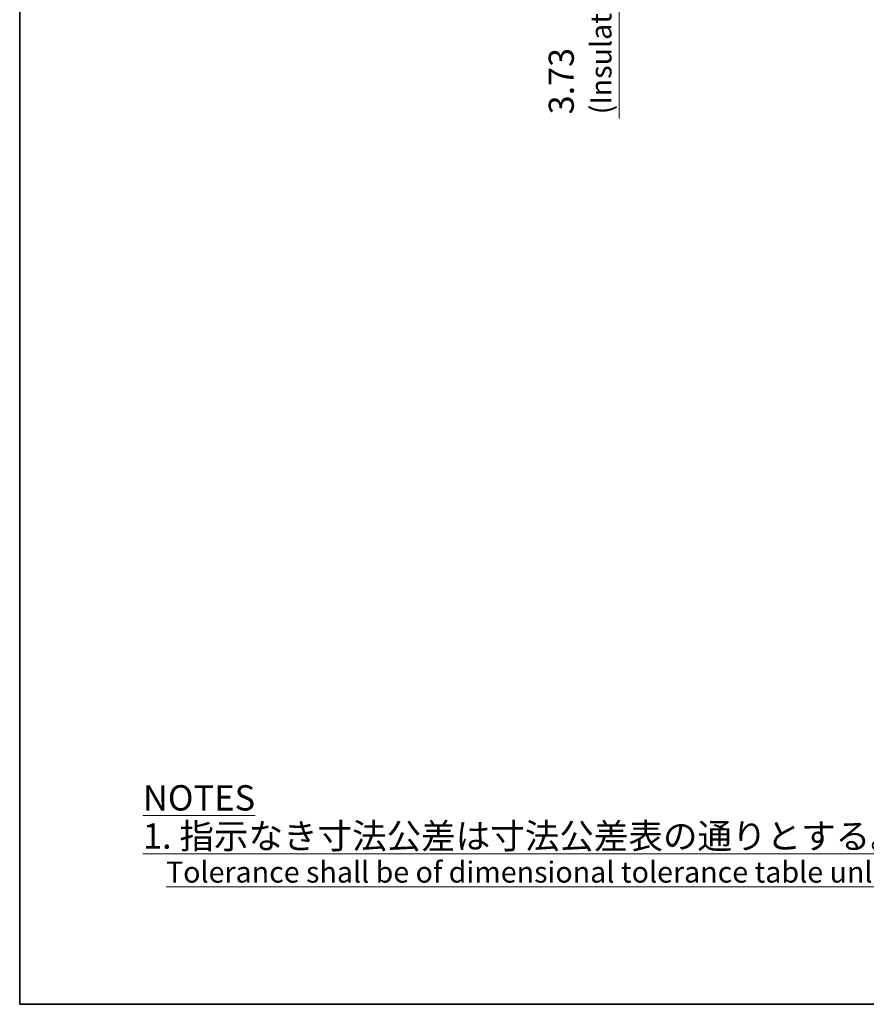
# Model space of a CAD drawing. Units: millimetres. Extents: x 23 to 826, y 21 to 577.
# Drawn here: x 45 to 206, y 21 to 209 of the extents above; entities that cross this region are included whole.
import ezdxf

# ---------------------------------------------------------------- set-up
doc = ezdxf.new("R2010")
doc.units = ezdxf.units.MM
doc.header["$LTSCALE"] = 2
for name, color, linetype, lineweight in [('Sketch Geometry(TDC)', 179, 'Continuous', 25), ('寸法(TDC)', 179, 'Continuous', 9), ('記号(TDC)', 7, 'Continuous', 18)]:
    doc.layers.add(name, color=color, linetype=linetype, lineweight=lineweight)
doc.styles.add('TDC', font='txt')
doc.styles.add('現在の視点-TDC', font='txt')
doc.dimstyles.new('TDC', dxfattribs={"dimscale": 2, "dimtxt": 2.4, "dimasz": 2.5, "dimexe": 1, "dimexo": 1, "dimgap": 0.4, "dimtad": 1, "dimrnd": 1e-08, "dimdsep": 46, "dimtxsty": 'TDC', "dimcen": 0.09, "dimdle": 10, "dimclrd": 179, "dimclre": 179, "dimclrt": 179, "dimazin": 2, "dimtfac": 0.625, "dimtmove": 0, "dimatfit": 3, "dimfxl": 1, "dimtolj": 1, "dimlwd": 9, "dimlwe": 9, "dimarcsym": 0})

# ---------------------------------------------------------------- blocks, each defined once
blk = doc.blocks.new('図面枠 TDC-A3')
at = {"layer": 'Sketch Geometry(TDC)', "linetype": 'Continuous', "lineweight": 35}
for p, q in [((22.363, 10.594), (22.363, 285.594)), ((410.363, 10.594), (22.363, 10.594))]:
    blk.add_line(p, q, dxfattribs=at)
blk = doc.blocks.new('注記；外観図(JP+EN)')
at = {"layer": '記号(TDC)', "color": 178, "insert": (-52.907, 5.026), "char_height": 2.4, "width": 138.13879, "attachment_point": 1, "line_spacing_factor": 0.905565, "style": '現在の視点-TDC'}
blk.add_mtext('{\\H1.00542x;\\LNOTES\\P1. 指示なき寸法公差は寸法公差表の通りとする。\\H1.11486x; \\H0.89698x;\\P\\H0.99461x;\\l   \\H0.83333x;\\LTolerance shall be of dimensional tolerance table unless specified otherwise.\\H1.25425x; }', dxfattribs=at)
blk = doc.blocks.new('*D104')
at = {"layer": 'Defpoints', "color": 0, "linetype": 'Continuous'}
for p in [(239.01, 249.07), (159.01, 245.34), (233.71, 245.34)]:
    blk.add_point(p, dxfattribs=at)
at = {"layer": '寸法(TDC)', "color": 179, "linetype": 'Continuous', "lineweight": 9}
for p, q in [((159.01, 254.07), (159.01, 259.07)), ((237.01, 249.07), (157.01, 249.07)), ((159.01, 249.07), (159.01, 245.34)), ((231.71, 245.34), (157.01, 245.34)), ((159.01, 240.34), (159.01, 190.11))]:
    blk.add_line(p, q, dxfattribs=at)
at = {"layer": '寸法(TDC)', "color": 179, "linetype": 'Continuous'}
for points in [[(158.17, 254.07), (159.84, 254.07), (159.01, 249.07)], [(158.17, 240.34), (159.84, 240.34), (159.01, 245.34)]]:
    blk.add_solid(points, dxfattribs=at)
at = {"layer": '寸法(TDC)', "color": 179, "linetype": 'Continuous', "lineweight": 9, "insert": (145.57, 190.91), "char_height": 4.8, "attachment_point": 1, "rotation": 90, "style": 'TDC'}
blk.add_mtext('\\A1;\\fMS Gothic|b0|i0;\\H4.7752;3.73\\P\\fMS Gothic|b0|i0;\\H4.0000;(Insulation area)', dxfattribs=at)

msp = doc.modelspace()

# ---------------------------------------------------------------- block references
at = {"xscale": 2, "yscale": 2, "zscale": 2}
for name, p in [('図面枠 TDC-A3', (0, 0)), ('注記；外観図(JP+EN)', (174.0266, 52.9216))]:
    msp.add_blockref(name, p, dxfattribs=at)

# ---------------------------------------------------------------- dimensions: what is measured, and where the dimension line sits
at = {"layer": '寸法(TDC)', "color": 179, "linetype": 'Continuous', "lineweight": 9}
dim = msp.add_linear_dim(base=(159.0078, 245.3411), p1=(239.0078, 249.0711), p2=(233.7078, 245.3411), angle=90, text='\\fMS Gothic|b0|i0;\\H4.7752;<>\\P\\fMS Gothic|b0|i0;\\H4.0000;(Insulation area)', dimstyle='TDC', override={"dimgap": 0.4, "dimdec": 2, "dimtol": 0, "dimlim": 0, "dimtp": 0, "dimtm": 0, "dimtdec": 2, "dimtofl": 1, "dimatfit": 1, "dimtvp": -0.25}, dxfattribs=at)
dim.commit()
dim.dimension.update_dxf_attribs({"geometry": '*D104', "text_midpoint": (159.0078, 211.7892), "dimtype": 160})

doc.saveas('drawing.dxf')
